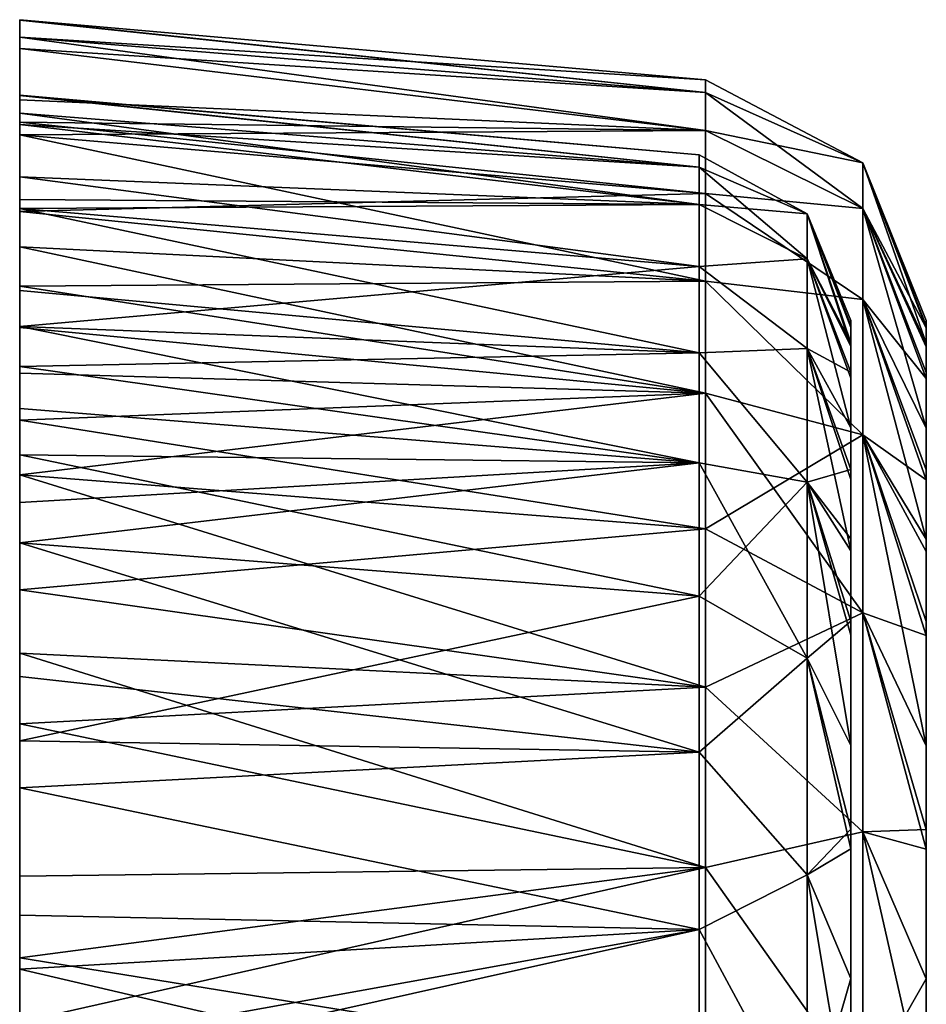
# Model space of a CAD drawing. Units: millimetres. Extents: x -47 to 204, y -30 to 237.
# Drawn here: x -33 to -27, y 24 to 30 of the extents above; entities that cross this region are included whole.
import ezdxf

# ---------------------------------------------------------------- set-up
doc = ezdxf.new("R2010")
doc.units = ezdxf.units.MM
doc.header["$LTSCALE"] = 52.148148
for name, color, linetype in [('232', 7, 'CONTINUOUS'), ('233', 7, 'CONTINUOUS'), ('234', 7, 'CONTINUOUS'), ('253', 7, 'CONTINUOUS'), ('254', 7, 'CONTINUOUS'), ('255', 7, 'CONTINUOUS'), ('256', 7, 'CONTINUOUS')]:
    doc.layers.add(name, color=color, linetype=linetype)

msp = doc.modelspace()

# ---------------------------------------------------------------- linework, layer by layer
at = {"layer": '232', "color": 7, "linetype": 'CONTINUOUS', "true_color": 0xb1bdc9}
for points in [[(-27.6, 28.408), (-27.6, 28.3737, -1.3952), (-27.6, 28.361, 1.632), (-27.6, 28.408)], [(-27.6, 28.2591, -2.9046), (-27.6, 28.0641, -4.4066), (-27.6, 28.3737, -1.3952), (-27.6, 28.2591, -2.9046)], [(-27.6, 28.3737, -1.3952), (-27.6, 28.0641, -4.4066), (-27.6, 25.5228, -1.384), (-27.6, 28.3737, -1.3952)], [(-27.6, 28.3737, -1.3952), (-27.6, 25.5228, -1.384), (-27.6, 28.361, 1.632), (-27.6, 28.3737, -1.3952)], [(-27.6, 28.361, 1.632), (-27.6, 25.5228, -1.384), (-27.6, 25.4973, 1.619), (-27.6, 28.361, 1.632)], [(-27.6, 28.361, 1.632), (-27.6, 25.4973, 1.619), (-27.6, 28.0264, 4.6406), (-27.6, 28.361, 1.632)], [(-27.6, 28.2339, 3.1401), (-27.6, 28.361, 1.632), (-27.6, 28.0264, 4.6406), (-27.6, 28.2339, 3.1401)], [(-27.6, 27.6957, -6.3212), (-27.6, 27.4212, -7.4225), (-27.6, 28.0641, -4.4066), (-27.6, 27.6957, -6.3212)], [(-27.6, 28.0641, -4.4066), (-27.6, 27.4212, -7.4225), (-27.6, 25.1007, -4.387), (-27.6, 28.0641, -4.4066)], [(-27.6, 28.0641, -4.4066), (-27.6, 25.1007, -4.387), (-27.6, 25.5228, -1.384), (-27.6, 28.0641, -4.4066)], [(-27.6, 28.0264, 4.6406), (-27.6, 25.4973, 1.619), (-27.6, 25.0653, 4.622), (-27.6, 28.0264, 4.6406)], [(-27.6, 28.0264, 4.6406), (-27.6, 25.0653, 4.622), (-27.6, 27.6957, 6.3212), (-27.6, 28.0264, 4.6406)], [(-27.6, 27.6957, 6.3212), (-27.6, 25.0653, 4.622), (-27.6, 27.355, 7.6629), (-27.6, 27.6957, 6.3212)], [(-27.6, 26.9618, -8.9483), (-27.6, 26.4177, -10.4461), (-27.6, 27.4212, -7.4225), (-27.6, 26.9618, -8.9483)], [(-27.6, 27.4212, -7.4225), (-27.6, 26.4177, -10.4461), (-27.6, 24.7456, -7.39), (-27.6, 27.4212, -7.4225)], [(-27.6, 27.4212, -7.4225), (-27.6, 24.7456, -7.39), (-27.6, 25.1007, -4.387), (-27.6, 27.4212, -7.4225)], [(-27.6, 27.355, 7.6629), (-27.6, 25.0653, 4.622), (-27.6, 24.6505, 7.625), (-27.6, 27.355, 7.6629)], [(-27.6, 27.355, 7.6629), (-27.6, 24.6505, 7.625), (-27.6, 26.8822, 9.1849), (-27.6, 27.355, 7.6629)], [(-27.6, 24.6505, 7.625), (-27.6, 26.3249, 10.6776), (-27.6, 26.8822, 9.1849), (-27.6, 24.6505, 7.625)], [(-27.6, 25.5946, -12.3261), (-27.6, 25.0405, -13.4159), (-27.6, 26.4177, -10.4461), (-27.6, 25.5946, -12.3261)], [(-27.6, 26.4177, -10.4461), (-27.6, 25.0405, -13.4159), (-27.6, 23.3585, -10.393), (-27.6, 26.4177, -10.4461)], [(-27.6, 26.4177, -10.4461), (-27.6, 23.3585, -10.393), (-27.6, 24.7456, -7.39), (-27.6, 26.4177, -10.4461)], [(-27.6, 26.3249, 10.6776), (-27.6, 23.2422, 10.628), (-27.6, 25.5946, 12.3261), (-27.6, 26.3249, 10.6776)], [(-27.6, 23.2422, 10.628), (-27.6, 26.3249, 10.6776), (-27.6, 24.6505, 7.625), (-27.6, 23.2422, 10.628)], [(-27.6, 25.5946, 12.3261), (-27.6, 23.2422, 10.628), (-27.6, 24.9124, 13.6523), (-27.6, 25.5946, 12.3261)], [(-27.6, 25.5228, -1.384), (-27.6, 25.1007, -4.387), (-27.6, 22.7935, -1.384), (-27.6, 25.5228, -1.384)], [(-27.6, 25.5228, -1.384), (-27.6, 22.7935, -1.384), (-27.6, 25.4973, 1.619), (-27.6, 25.5228, -1.384)], [(-27.6, 25.4973, 1.619), (-27.6, 22.7935, -1.384), (-27.6, 22.769, 1.619), (-27.6, 25.4973, 1.619)], [(-27.6, 25.4973, 1.619), (-27.6, 22.769, 1.619), (-27.6, 25.0653, 4.622), (-27.6, 25.4973, 1.619)], [(-27.6, 25.1007, -4.387), (-27.6, 24.7456, -7.39), (-27.6, 22.2877, -4.387), (-27.6, 25.1007, -4.387)], [(-27.6, 25.1007, -4.387), (-27.6, 22.2877, -4.387), (-27.6, 22.7935, -1.384), (-27.6, 25.1007, -4.387)], [(-27.6, 25.0653, 4.622), (-27.6, 22.769, 1.619), (-27.6, 22.2435, 4.622), (-27.6, 25.0653, 4.622)], [(-27.6, 25.0653, 4.622), (-27.6, 22.2435, 4.622), (-27.6, 24.6505, 7.625), (-27.6, 25.0653, 4.622)], [(-27.6, 24.0538, -15.1138), (-27.6, 23.1781, -16.4253), (-27.6, 25.0405, -13.4159), (-27.6, 24.0538, -15.1138)], [(-27.6, 25.0405, -13.4159), (-27.6, 23.1781, -16.4253), (-27.6, 22.0617, -13.396), (-27.6, 25.0405, -13.4159)], [(-27.6, 25.0405, -13.4159), (-27.6, 22.0617, -13.396), (-27.6, 23.3585, -10.393), (-27.6, 25.0405, -13.4159)], [(-27.6, 24.9124, 13.6523), (-27.6, 23.2422, 10.628), (-27.6, 21.9471, 13.631), (-27.6, 24.9124, 13.6523)], [(-27.6, 24.9124, 13.6523), (-27.6, 21.9471, 13.631), (-27.6, 24.0538, 15.1138), (-27.6, 24.9124, 13.6523)], [(-27.6, 24.7456, -7.39), (-27.6, 23.3585, -10.393), (-27.6, 22.1694, -7.39), (-27.6, 24.7456, -7.39)], [(-27.6, 24.7456, -7.39), (-27.6, 22.1694, -7.39), (-27.6, 22.2877, -4.387), (-27.6, 24.7456, -7.39)], [(-27.6, 23.2422, 10.628), (-27.6, 24.6505, 7.625), (-27.6, 22.0614, 7.625), (-27.6, 23.2422, 10.628)], [(-27.6, 24.6505, 7.625), (-27.6, 22.2435, 4.622), (-27.6, 22.0614, 7.625), (-27.6, 24.6505, 7.625)], [(-27.6, 24.0538, 15.1138), (-27.6, 21.9471, 13.631), (-27.6, 23.0101, 16.6597), (-27.6, 24.0538, 15.1138)]]:
    msp.add_3dface(points, dxfattribs=at)
at = {"layer": '233', "color": 7, "linetype": 'CONTINUOUS', "true_color": 0xb1bdc9}
for points in [[(-33.1, 30.3971), (-33.1, 30.3948, -0.3735), (-33.1, 30.2812, 2.6516), (-33.1, 30.3971)], [(-33.1, 30.3948, -0.3735), (-33.1, 30.207, -3.3949), (-33.1, 29.8948, -0.3735), (-33.1, 30.3948, -0.3735)], [(-33.1, 30.3948, -0.3735), (-33.1, 29.8948, -0.3735), (-33.1, 29.8971), (-33.1, 30.3948, -0.3735)], [(-33.1, 30.2812, 2.6516), (-33.1, 30.3948, -0.3735), (-33.1, 29.8971), (-33.1, 30.2812, 2.6516)], [(-33.1, 29.7793, 2.6516), (-33.1, 30.2812, 2.6516), (-33.1, 29.8971), (-33.1, 29.7793, 2.6516)], [(-33.1, 30.2812, 2.6516), (-33.1, 29.7793, 2.6516), (-33.1, 29.8673, 5.6505), (-33.1, 30.2812, 2.6516)], [(-33.1, 30.207, -3.3949), (-33.1, 29.7195, -6.3824), (-33.1, 29.7038, -3.3946), (-33.1, 30.207, -3.3949)], [(-33.1, 30.207, -3.3949), (-33.1, 29.7038, -3.3946), (-33.1, 29.8948, -0.3735), (-33.1, 30.207, -3.3949)], [(-33.1, 29.8673, 5.6505), (-33.1, 29.7793, 2.6516), (-33.1, 29.3585, 5.6494), (-33.1, 29.8673, 5.6505)], [(-33.1, 29.8673, 5.6505), (-33.1, 29.3585, 5.6494), (-33.1, 29.635, 6.764), (-33.1, 29.8673, 5.6505)], [(-33.1, 29.7195, -6.3824), (-33.1, 29.635, -6.764), (-33.1, 29.2083, -6.3808), (-33.1, 29.7195, -6.3824)], [(-33.1, 29.7195, -6.3824), (-33.1, 29.2083, -6.3808), (-33.1, 29.7038, -3.3946), (-33.1, 29.7195, -6.3824)], [(-33.1, 29.635, -6.764), (-33.1, 28.8946, -9.4388), (-33.1, 29.1476, -6.6527), (-33.1, 29.635, -6.764)], [(-33.1, 29.2083, -6.3808), (-33.1, 29.635, -6.764), (-33.1, 29.1476, -6.6527), (-33.1, 29.2083, -6.3808)], [(-33.1, 29.635, 6.764), (-33.1, 29.3585, 5.6494), (-33.1, 29.1476, 6.6527), (-33.1, 29.635, 6.764)], [(-33.1, 29.1288, 8.689), (-33.1, 29.635, 6.764), (-33.1, 29.1476, 6.6527), (-33.1, 29.1288, 8.689)], [(-33.1, 28.8946, -9.4388), (-33.1, 28.368, -9.439), (-33.1, 29.1476, -6.6527), (-33.1, 28.8946, -9.4388)], [(-33.1, 28.6062, 8.6906), (-33.1, 29.1288, 8.689), (-33.1, 29.1476, 6.6527), (-33.1, 28.6062, 8.6906)], [(-33.1, 29.1288, 8.689), (-33.1, 28.6062, 8.6906), (-33.1, 28.6335, 10.2034), (-33.1, 29.1288, 8.689)], [(-33.1, 28.8946, -9.4388), (-33.1, 28.3599, -10.9407), (-33.1, 28.368, -9.439), (-33.1, 28.8946, -9.4388)], [(-33.1, 28.6335, 10.2034), (-33.1, 28.6062, 8.6906), (-33.1, 28.1025, 10.2023), (-33.1, 28.6335, 10.2034)], [(-33.1, 28.0591, 11.6908), (-33.1, 28.6335, 10.2034), (-33.1, 28.1025, 10.2023), (-33.1, 28.0591, 11.6908)], [(-33.1, 28.3599, -10.9407), (-33.1, 27.7477, -12.4118), (-33.1, 28.368, -9.439), (-33.1, 28.3599, -10.9407)], [(-33.1, 28.368, -9.439), (-33.1, 27.7477, -12.4118), (-33.1, 27.8245, -10.9379), (-33.1, 28.368, -9.439)], [(-33.1, 27.5188, 11.6858), (-33.1, 28.0591, 11.6908), (-33.1, 28.1025, 10.2023), (-33.1, 27.5188, 11.6858)], [(-33.1, 28.0591, 11.6908), (-33.1, 27.5188, 11.6858), (-33.1, 27.3868, 13.1888), (-33.1, 28.0591, 11.6908)], [(-33.1, 27.7477, -12.4118), (-33.1, 27.2022, -12.4047), (-33.1, 27.8245, -10.9379), (-33.1, 27.7477, -12.4118)], [(-33.1, 27.7477, -12.4118), (-33.1, 27.3868, -13.1888), (-33.1, 27.2022, -12.4047), (-33.1, 27.7477, -12.4118)], [(-33.1, 27.3868, 13.1888), (-33.1, 27.5188, 11.6858), (-33.1, 26.9364, 12.9719), (-33.1, 27.3868, 13.1888)], [(-33.1, 27.3868, -13.1888), (-33.1, 26.2055, -15.4031), (-33.1, 27.2022, -12.4047), (-33.1, 27.3868, -13.1888)], [(-33.1, 26.6242, 14.6676), (-33.1, 27.3868, 13.1888), (-33.1, 26.9364, 12.9719), (-33.1, 26.6242, 14.6676)], [(-33.1, 27.2022, -12.4047), (-33.1, 26.2055, -15.4031), (-33.1, 26.9364, -12.9719), (-33.1, 27.2022, -12.4047)], [(-33.1, 26.2055, -15.4031), (-33.1, 25.6266, -15.3985), (-33.1, 26.9364, -12.9719), (-33.1, 26.2055, -15.4031)], [(-33.1, 26.0523, 14.6668), (-33.1, 26.6242, 14.6676), (-33.1, 26.9364, 12.9719), (-33.1, 26.0523, 14.6668)], [(-33.1, 26.6242, 14.6676), (-33.1, 26.0523, 14.6668), (-33.1, 25.7378, 16.1725), (-33.1, 26.6242, 14.6676)], [(-33.1, 26.2055, -15.4031), (-33.1, 25.7378, -16.1725), (-33.1, 25.6266, -15.3985), (-33.1, 26.2055, -15.4031)], [(-33.1, 25.7378, 16.1725), (-33.1, 26.0523, 14.6668), (-33.1, 25.3144, 15.9065), (-33.1, 25.7378, 16.1725)], [(-33.1, 25.7378, -16.1725), (-33.1, 24.1906, -18.4065), (-33.1, 25.6266, -15.3985), (-33.1, 25.7378, -16.1725)], [(-33.1, 24.73, 17.6752), (-33.1, 25.7378, 16.1725), (-33.1, 25.3144, 15.9065), (-33.1, 24.73, 17.6752)], [(-33.1, 25.6266, -15.3985), (-33.1, 24.1906, -18.4065), (-33.1, 25.3144, -15.9065), (-33.1, 25.6266, -15.3985)], [(-33.1, 25.3144, -15.9065), (-33.1, 24.1906, -18.4065), (-33.1, 24.4724, -17.1739), (-33.1, 25.3144, -15.9065)], [(-33.1, 24.1142, 17.6731), (-33.1, 24.73, 17.6752), (-33.1, 25.3144, 15.9065), (-33.1, 24.1142, 17.6731)], [(-33.1, 24.73, 17.6752), (-33.1, 24.1142, 17.6731), (-33.1, 23.7654, 18.9523), (-33.1, 24.73, 17.6752)], [(-33.1, 24.1906, -18.4065), (-33.1, 23.5662, -18.3977), (-33.1, 24.4724, -17.1739), (-33.1, 24.1906, -18.4065)], [(-33.1, 24.1906, -18.4065), (-33.1, 23.7654, -18.9523), (-33.1, 23.5662, -18.3977), (-33.1, 24.1906, -18.4065)], [(-33.1, 23.7654, 18.9523), (-33.1, 24.1142, 17.6731), (-33.1, 23.3745, 18.6406), (-33.1, 23.7654, 18.9523)]]:
    msp.add_3dface(points, dxfattribs=at)
at = {"layer": '234', "color": 7, "linetype": 'CONTINUOUS', "true_color": 0xb1bdc9}
for points in [[(-27.1, 28.3719, -1.3933), (-27.1, 28.4061), (-27.1, 28.359, 1.6339), (-27.1, 28.3719, -1.3933)], [(-27.1, 28.0625, -4.4047), (-27.1, 28.2574, -2.9026), (-27.1, 28.3719, -1.3933), (-27.1, 28.0625, -4.4047)], [(-27.1, 25.5214, -1.3821), (-27.1, 28.0625, -4.4047), (-27.1, 28.3719, -1.3933), (-27.1, 25.5214, -1.3821)], [(-27.1, 25.5214, -1.3821), (-27.1, 28.3719, -1.3933), (-27.1, 28.359, 1.6339), (-27.1, 25.5214, -1.3821)], [(-27.1, 25.4955, 1.6209), (-27.1, 25.5214, -1.3821), (-27.1, 28.359, 1.6339), (-27.1, 25.4955, 1.6209)], [(-27.1, 25.4955, 1.6209), (-27.1, 28.359, 1.6339), (-27.1, 28.0241, 4.6425), (-27.1, 25.4955, 1.6209)], [(-27.1, 28.359, 1.6339), (-27.1, 28.2318, 3.142), (-27.1, 28.0241, 4.6425), (-27.1, 28.359, 1.6339)], [(-27.1, 25.0994, -4.3851), (-27.1, 27.6939, -6.3208), (-27.1, 28.0625, -4.4047), (-27.1, 25.0994, -4.3851)], [(-27.1, 25.0994, -4.3851), (-27.1, 28.0625, -4.4047), (-27.1, 25.5214, -1.3821), (-27.1, 25.0994, -4.3851)], [(-27.1, 25.0635, 4.6239), (-27.1, 25.4955, 1.6209), (-27.1, 28.0241, 4.6425), (-27.1, 25.0635, 4.6239)], [(-27.1, 25.0635, 4.6239), (-27.1, 28.0241, 4.6425), (-27.1, 27.3524, 7.6648), (-27.1, 25.0635, 4.6239)], [(-27.1, 28.0241, 4.6425), (-27.1, 27.6939, 6.3208), (-27.1, 27.3524, 7.6648), (-27.1, 28.0241, 4.6425)], [(-27.1, 27.4197, -7.4206), (-27.1, 27.6939, -6.3208), (-27.1, 25.0994, -4.3851), (-27.1, 27.4197, -7.4206)], [(-27.1, 24.7446, -7.3881), (-27.1, 26.9605, -8.9463), (-27.1, 27.4197, -7.4206), (-27.1, 24.7446, -7.3881)], [(-27.1, 24.7446, -7.3881), (-27.1, 27.4197, -7.4206), (-27.1, 25.0994, -4.3851), (-27.1, 24.7446, -7.3881)], [(-27.1, 24.648, 7.6269), (-27.1, 25.0635, 4.6239), (-27.1, 27.3524, 7.6648), (-27.1, 24.648, 7.6269)], [(-27.1, 24.648, 7.6269), (-27.1, 27.3524, 7.6648), (-27.1, 26.3221, 10.6794), (-27.1, 24.648, 7.6269)], [(-27.1, 27.3524, 7.6648), (-27.1, 26.8795, 9.1868), (-27.1, 26.3221, 10.6794), (-27.1, 27.3524, 7.6648)], [(-27.1, 26.4164, -10.4442), (-27.1, 26.9605, -8.9463), (-27.1, 24.7446, -7.3881), (-27.1, 26.4164, -10.4442)], [(-27.1, 23.3577, -10.3911), (-27.1, 25.5928, -12.3252), (-27.1, 26.4164, -10.4442), (-27.1, 23.3577, -10.3911)], [(-27.1, 23.3577, -10.3911), (-27.1, 26.4164, -10.4442), (-27.1, 24.7446, -7.3881), (-27.1, 23.3577, -10.3911)], [(-27.1, 23.2395, 10.6299), (-27.1, 24.648, 7.6269), (-27.1, 26.3221, 10.6794), (-27.1, 23.2395, 10.6299)], [(-27.1, 23.2395, 10.6299), (-27.1, 26.3221, 10.6794), (-27.1, 24.9092, 13.6542), (-27.1, 23.2395, 10.6299)], [(-27.1, 26.3221, 10.6794), (-27.1, 25.5928, 12.3252), (-27.1, 24.9092, 13.6542), (-27.1, 26.3221, 10.6794)], [(-27.1, 25.0393, -13.414), (-27.1, 25.5928, -12.3252), (-27.1, 23.3577, -10.3911), (-27.1, 25.0393, -13.414)], [(-27.1, 22.7924, -1.3821), (-27.1, 25.0994, -4.3851), (-27.1, 25.5214, -1.3821), (-27.1, 22.7924, -1.3821)], [(-27.1, 22.7924, -1.3821), (-27.1, 25.5214, -1.3821), (-27.1, 25.4955, 1.6209), (-27.1, 22.7924, -1.3821)], [(-27.1, 22.7675, 1.6209), (-27.1, 22.7924, -1.3821), (-27.1, 25.4955, 1.6209), (-27.1, 22.7675, 1.6209)], [(-27.1, 22.7675, 1.6209), (-27.1, 25.4955, 1.6209), (-27.1, 25.0635, 4.6239), (-27.1, 22.7675, 1.6209)], [(-27.1, 22.2868, -4.3851), (-27.1, 24.7446, -7.3881), (-27.1, 25.0994, -4.3851), (-27.1, 22.2868, -4.3851)], [(-27.1, 22.2868, -4.3851), (-27.1, 25.0994, -4.3851), (-27.1, 22.7924, -1.3821), (-27.1, 22.2868, -4.3851)], [(-27.1, 22.2418, 4.6239), (-27.1, 22.7675, 1.6209), (-27.1, 25.0635, 4.6239), (-27.1, 22.2418, 4.6239)], [(-27.1, 22.2418, 4.6239), (-27.1, 25.0635, 4.6239), (-27.1, 24.648, 7.6269), (-27.1, 22.2418, 4.6239)], [(-27.1, 22.0592, -13.3941), (-27.1, 24.0522, -15.1128), (-27.1, 25.0393, -13.414), (-27.1, 22.0592, -13.3941)], [(-27.1, 22.0592, -13.3941), (-27.1, 25.0393, -13.414), (-27.1, 23.3577, -10.3911), (-27.1, 22.0592, -13.3941)], [(-27.1, 21.9424, 13.6329), (-27.1, 23.2395, 10.6299), (-27.1, 24.9092, 13.6542), (-27.1, 21.9424, 13.6329)], [(-27.1, 21.9424, 13.6329), (-27.1, 24.9092, 13.6542), (-27.1, 23.0064, 16.6616), (-27.1, 21.9424, 13.6329)], [(-27.1, 24.9092, 13.6542), (-27.1, 24.0522, 15.1128), (-27.1, 23.0064, 16.6616), (-27.1, 24.9092, 13.6542)], [(-27.1, 22.1688, -7.3881), (-27.1, 23.3577, -10.3911), (-27.1, 24.7446, -7.3881), (-27.1, 22.1688, -7.3881)], [(-27.1, 22.1688, -7.3881), (-27.1, 24.7446, -7.3881), (-27.1, 22.2868, -4.3851), (-27.1, 22.1688, -7.3881)], [(-27.1, 22.0591, 7.6269), (-27.1, 22.2418, 4.6239), (-27.1, 24.648, 7.6269), (-27.1, 22.0591, 7.6269)], [(-27.1, 22.0591, 7.6269), (-27.1, 24.648, 7.6269), (-27.1, 23.2395, 10.6299), (-27.1, 22.0591, 7.6269)], [(-27.1, 23.1771, -16.4234), (-27.1, 24.0522, -15.1128), (-27.1, 22.0592, -13.3941), (-27.1, 23.1771, -16.4234)]]:
    msp.add_3dface(points, dxfattribs=at)
at = {"layer": '253', "color": 7, "linetype": 'CONTINUOUS', "true_color": 0xb1bdc9}
for points in [[(-27.889, 29.1137, -1.4765), (-27.889, 29.1137, 1.4765), (-28.6041, 29.5038), (-27.889, 29.1137, -1.4765)], [(-28.6041, 29.4213, -2.2048), (-27.889, 29.1137, -1.4765), (-28.6041, 29.5038), (-28.6041, 29.4213, -2.2048)], [(-28.6041, 29.5038), (-27.889, 29.1137, 1.4765), (-28.6041, 29.4213, 2.2048), (-28.6041, 29.5038)], [(-28.6041, 29.1743, -4.3973), (-27.889, 29.1137, -1.4765), (-28.6041, 29.4213, -2.2048), (-28.6041, 29.1743, -4.3973)], [(-27.889, 29.1137, 1.4765), (-27.889, 28.815, 4.4143), (-28.6041, 29.4213, 2.2048), (-27.889, 29.1137, 1.4765)], [(-28.6041, 29.4213, 2.2048), (-27.889, 28.815, 4.4143), (-28.6041, 29.1743, 4.3973), (-28.6041, 29.4213, 2.2048)], [(-27.889, 28.815, -4.4143), (-27.889, 29.1137, -1.4765), (-28.6041, 29.1743, -4.3973), (-27.889, 28.815, -4.4143)], [(-28.6041, 28.7641, -6.5652), (-27.889, 28.815, -4.4143), (-28.6041, 29.1743, -4.3973), (-28.6041, 28.7641, -6.5652)], [(-28.6041, 29.1743, 4.3973), (-27.889, 28.815, 4.4143), (-28.6041, 28.7641, 6.5652), (-28.6041, 29.1743, 4.3973)], [(-27.6, 28.2591, -2.9046), (-27.6, 28.3737, -1.3952), (-27.889, 29.1137, -1.4765), (-27.6, 28.2591, -2.9046)], [(-27.889, 28.815, -4.4143), (-27.6, 28.2591, -2.9046), (-27.889, 29.1137, -1.4765), (-27.889, 28.815, -4.4143)], [(-27.6, 28.3737, -1.3952), (-27.6, 28.408), (-27.889, 29.1137, -1.4765), (-27.6, 28.3737, -1.3952)], [(-27.6, 28.408), (-27.6, 28.361, 1.632), (-27.889, 29.1137, 1.4765), (-27.6, 28.408)], [(-27.889, 29.1137, -1.4765), (-27.6, 28.408), (-27.889, 29.1137, 1.4765), (-27.889, 29.1137, -1.4765)], [(-27.6, 28.361, 1.632), (-27.6, 28.2339, 3.1401), (-27.889, 29.1137, 1.4765), (-27.6, 28.361, 1.632)], [(-27.889, 29.1137, 1.4765), (-27.6, 28.2339, 3.1401), (-27.889, 28.815, 4.4143), (-27.889, 29.1137, 1.4765)], [(-27.889, 28.2206, -7.3068), (-27.889, 28.815, -4.4143), (-28.6041, 28.7641, -6.5652), (-27.889, 28.2206, -7.3068)], [(-27.889, 28.815, 4.4143), (-27.889, 28.2206, 7.3068), (-28.6041, 28.7641, 6.5652), (-27.889, 28.815, 4.4143)], [(-27.6, 28.0641, -4.4066), (-27.6, 28.2591, -2.9046), (-27.889, 28.815, -4.4143), (-27.6, 28.0641, -4.4066)], [(-27.889, 28.2206, -7.3068), (-27.6, 28.0641, -4.4066), (-27.889, 28.815, -4.4143), (-27.889, 28.2206, -7.3068)], [(-27.6, 28.2339, 3.1401), (-27.6, 28.0264, 4.6406), (-27.889, 28.815, 4.4143), (-27.6, 28.2339, 3.1401)], [(-27.6, 28.0264, 4.6406), (-27.6, 27.6957, 6.3212), (-27.889, 28.815, 4.4143), (-27.6, 28.0264, 4.6406)], [(-27.889, 28.815, 4.4143), (-27.6, 27.6957, 6.3212), (-27.889, 28.2206, 7.3068), (-27.889, 28.815, 4.4143)], [(-28.6041, 28.193, -8.6964), (-27.889, 28.2206, -7.3068), (-28.6041, 28.7641, -6.5652), (-28.6041, 28.193, -8.6964)], [(-28.6041, 28.7641, 6.5652), (-27.889, 28.2206, 7.3068), (-28.6041, 28.193, 8.6964), (-28.6041, 28.7641, 6.5652)], [(-27.889, 27.3366, -10.1243), (-27.889, 28.2206, -7.3068), (-28.6041, 28.193, -8.6964), (-27.889, 27.3366, -10.1243)], [(-27.889, 28.2206, 7.3068), (-27.889, 27.3366, 10.1243), (-28.6041, 28.193, 8.6964), (-27.889, 28.2206, 7.3068)], [(-27.6, 27.4212, -7.4225), (-27.6, 27.6957, -6.3212), (-27.889, 28.2206, -7.3068), (-27.6, 27.4212, -7.4225)], [(-27.889, 27.3366, -10.1243), (-27.6, 27.4212, -7.4225), (-27.889, 28.2206, -7.3068), (-27.889, 27.3366, -10.1243)], [(-27.6, 27.6957, -6.3212), (-27.6, 28.0641, -4.4066), (-27.889, 28.2206, -7.3068), (-27.6, 27.6957, -6.3212)], [(-27.6, 27.6957, 6.3212), (-27.6, 27.355, 7.6629), (-27.889, 28.2206, 7.3068), (-27.6, 27.6957, 6.3212)], [(-27.6, 27.355, 7.6629), (-27.6, 26.8822, 9.1849), (-27.889, 28.2206, 7.3068), (-27.6, 27.355, 7.6629)], [(-27.889, 28.2206, 7.3068), (-27.6, 26.8822, 9.1849), (-27.889, 27.3366, 10.1243), (-27.889, 28.2206, 7.3068)], [(-28.6041, 27.4643, -10.779), (-27.889, 27.3366, -10.1243), (-28.6041, 28.193, -8.6964), (-28.6041, 27.4643, -10.779)], [(-28.6041, 28.193, 8.6964), (-27.889, 27.3366, 10.1243), (-28.6041, 27.4643, 10.779), (-28.6041, 28.193, 8.6964)], [(-28.6041, 26.582, -12.8012), (-27.889, 27.3366, -10.1243), (-28.6041, 27.4643, -10.779), (-28.6041, 26.582, -12.8012)], [(-27.889, 27.3366, 10.1243), (-27.889, 26.172, 12.838), (-28.6041, 27.4643, 10.779), (-27.889, 27.3366, 10.1243)], [(-28.6041, 27.4643, 10.779), (-27.889, 26.172, 12.838), (-28.6041, 26.582, 12.8012), (-28.6041, 27.4643, 10.779)], [(-27.6, 26.9618, -8.9483), (-27.6, 27.4212, -7.4225), (-27.889, 27.3366, -10.1243), (-27.6, 26.9618, -8.9483)], [(-27.889, 26.172, -12.838), (-27.889, 27.3366, -10.1243), (-28.6041, 26.582, -12.8012), (-27.889, 26.172, -12.838)], [(-27.6, 26.4177, -10.4461), (-27.6, 26.9618, -8.9483), (-27.889, 27.3366, -10.1243), (-27.6, 26.4177, -10.4461)], [(-27.889, 26.172, -12.838), (-27.6, 26.4177, -10.4461), (-27.889, 27.3366, -10.1243), (-27.889, 26.172, -12.838)], [(-27.6, 26.3249, 10.6776), (-27.6, 25.5946, 12.3261), (-27.889, 27.3366, 10.1243), (-27.6, 26.3249, 10.6776)], [(-27.6, 26.8822, 9.1849), (-27.6, 26.3249, 10.6776), (-27.889, 27.3366, 10.1243), (-27.6, 26.8822, 9.1849)], [(-27.889, 27.3366, 10.1243), (-27.6, 25.5946, 12.3261), (-27.889, 26.172, 12.838), (-27.889, 27.3366, 10.1243)], [(-28.6041, 25.5511, -14.7519), (-27.889, 26.172, -12.838), (-28.6041, 26.582, -12.8012), (-28.6041, 25.5511, -14.7519)], [(-28.6041, 26.582, 12.8012), (-27.889, 26.172, 12.838), (-28.6041, 25.5511, 14.7519), (-28.6041, 26.582, 12.8012)], [(-27.6, 25.5946, -12.3261), (-27.6, 26.4177, -10.4461), (-27.889, 26.172, -12.838), (-27.6, 25.5946, -12.3261)], [(-27.889, 24.739, -15.4199), (-27.889, 26.172, -12.838), (-28.6041, 25.5511, -14.7519), (-27.889, 24.739, -15.4199)], [(-27.889, 26.172, 12.838), (-27.889, 24.739, 15.4199), (-28.6041, 25.5511, 14.7519), (-27.889, 26.172, 12.838)], [(-27.6, 25.0405, -13.4159), (-27.6, 25.5946, -12.3261), (-27.889, 26.172, -12.838), (-27.6, 25.0405, -13.4159)], [(-27.889, 24.739, -15.4199), (-27.6, 25.0405, -13.4159), (-27.889, 26.172, -12.838), (-27.889, 24.739, -15.4199)], [(-27.6, 25.5946, 12.3261), (-27.6, 24.9124, 13.6523), (-27.889, 26.172, 12.838), (-27.6, 25.5946, 12.3261)], [(-27.889, 26.172, 12.838), (-27.6, 24.9124, 13.6523), (-27.889, 24.739, 15.4199), (-27.889, 26.172, 12.838)], [(-28.6041, 24.3772, -16.6201), (-27.889, 24.739, -15.4199), (-28.6041, 25.5511, -14.7519), (-28.6041, 24.3772, -16.6201)], [(-28.6041, 25.5511, 14.7519), (-27.889, 24.739, 15.4199), (-28.6041, 24.3772, 16.6201), (-28.6041, 25.5511, 14.7519)], [(-27.6, 24.0538, -15.1138), (-27.6, 25.0405, -13.4159), (-27.889, 24.739, -15.4199), (-27.6, 24.0538, -15.1138)], [(-27.6, 24.9124, 13.6523), (-27.6, 24.0538, 15.1138), (-27.889, 24.739, 15.4199), (-27.6, 24.9124, 13.6523)], [(-27.889, 23.052, -17.8436), (-27.889, 24.739, -15.4199), (-28.6041, 24.3772, -16.6201), (-27.889, 23.052, -17.8436)], [(-27.889, 24.739, 15.4199), (-27.889, 23.052, 17.8436), (-28.6041, 24.3772, 16.6201), (-27.889, 24.739, 15.4199)], [(-27.889, 23.052, -17.8436), (-27.6, 24.0538, -15.1138), (-27.889, 24.739, -15.4199), (-27.889, 23.052, -17.8436)], [(-27.6, 24.0538, 15.1138), (-27.6, 23.0101, 16.6597), (-27.889, 24.739, 15.4199), (-27.6, 24.0538, 15.1138)], [(-27.889, 24.739, 15.4199), (-27.6, 23.0101, 16.6597), (-27.889, 23.052, 17.8436), (-27.889, 24.739, 15.4199)], [(-28.6041, 23.067, -18.3953), (-27.889, 23.052, -17.8436), (-28.6041, 24.3772, -16.6201), (-28.6041, 23.067, -18.3953)], [(-28.6041, 24.3772, 16.6201), (-27.889, 23.052, 17.8436), (-28.6041, 23.067, 18.3953), (-28.6041, 24.3772, 16.6201)], [(-27.6, 23.1781, -16.4253), (-27.6, 24.0538, -15.1138), (-27.889, 23.052, -17.8436), (-27.6, 23.1781, -16.4253)]]:
    msp.add_3dface(points, dxfattribs=at)
at = {"layer": '254', "color": 7, "linetype": 'CONTINUOUS', "true_color": 0xb1bdc9}
for points in [[(-33.1, 29.8971), (-33.1, 29.8948, -0.3735), (-28.6041, 29.5038), (-33.1, 29.8971)], [(-33.1, 29.7793, 2.6516), (-33.1, 29.8971), (-28.6041, 29.4213, 2.2048), (-33.1, 29.7793, 2.6516)], [(-33.1, 29.8971), (-28.6041, 29.5038), (-28.6041, 29.4213, 2.2048), (-33.1, 29.8971)], [(-33.1, 29.8948, -0.3735), (-33.1, 29.7038, -3.3946), (-28.6041, 29.4213, -2.2048), (-33.1, 29.8948, -0.3735)], [(-33.1, 29.8948, -0.3735), (-28.6041, 29.4213, -2.2048), (-28.6041, 29.5038), (-33.1, 29.8948, -0.3735)], [(-33.1, 29.3585, 5.6494), (-33.1, 29.7793, 2.6516), (-28.6041, 29.1743, 4.3973), (-33.1, 29.3585, 5.6494)], [(-33.1, 29.7793, 2.6516), (-28.6041, 29.4213, 2.2048), (-28.6041, 29.1743, 4.3973), (-33.1, 29.7793, 2.6516)], [(-33.1, 29.7038, -3.3946), (-33.1, 29.2083, -6.3808), (-28.6041, 29.1743, -4.3973), (-33.1, 29.7038, -3.3946)], [(-33.1, 29.7038, -3.3946), (-28.6041, 29.1743, -4.3973), (-28.6041, 29.4213, -2.2048), (-33.1, 29.7038, -3.3946)], [(-33.1, 29.1476, 6.6527), (-33.1, 29.3585, 5.6494), (-28.6041, 28.7641, 6.5652), (-33.1, 29.1476, 6.6527)], [(-33.1, 29.3585, 5.6494), (-28.6041, 29.1743, 4.3973), (-28.6041, 28.7641, 6.5652), (-33.1, 29.3585, 5.6494)], [(-33.1, 29.2083, -6.3808), (-33.1, 29.1476, -6.6527), (-28.6041, 29.1743, -4.3973), (-33.1, 29.2083, -6.3808)], [(-33.1, 29.1476, -6.6527), (-28.6041, 28.7641, -6.5652), (-28.6041, 29.1743, -4.3973), (-33.1, 29.1476, -6.6527)], [(-33.1, 29.1476, -6.6527), (-33.1, 28.368, -9.439), (-28.6041, 28.7641, -6.5652), (-33.1, 29.1476, -6.6527)], [(-33.1, 28.6062, 8.6906), (-33.1, 29.1476, 6.6527), (-28.6041, 28.193, 8.6964), (-33.1, 28.6062, 8.6906)], [(-33.1, 29.1476, 6.6527), (-28.6041, 28.7641, 6.5652), (-28.6041, 28.193, 8.6964), (-33.1, 29.1476, 6.6527)], [(-33.1, 28.368, -9.439), (-28.6041, 28.193, -8.6964), (-28.6041, 28.7641, -6.5652), (-33.1, 28.368, -9.439)], [(-33.1, 28.1025, 10.2023), (-33.1, 28.6062, 8.6906), (-28.6041, 28.193, 8.6964), (-33.1, 28.1025, 10.2023)], [(-33.1, 28.368, -9.439), (-33.1, 27.8245, -10.9379), (-28.6041, 27.4643, -10.779), (-33.1, 28.368, -9.439)], [(-33.1, 28.368, -9.439), (-28.6041, 27.4643, -10.779), (-28.6041, 28.193, -8.6964), (-33.1, 28.368, -9.439)], [(-33.1, 28.1025, 10.2023), (-28.6041, 28.193, 8.6964), (-28.6041, 27.4643, 10.779), (-33.1, 28.1025, 10.2023)], [(-33.1, 27.5188, 11.6858), (-33.1, 28.1025, 10.2023), (-28.6041, 27.4643, 10.779), (-33.1, 27.5188, 11.6858)], [(-33.1, 27.8245, -10.9379), (-33.1, 27.2022, -12.4047), (-28.6041, 27.4643, -10.779), (-33.1, 27.8245, -10.9379)], [(-33.1, 26.9364, 12.9719), (-33.1, 27.5188, 11.6858), (-28.6041, 26.582, 12.8012), (-33.1, 26.9364, 12.9719)], [(-33.1, 27.5188, 11.6858), (-28.6041, 27.4643, 10.779), (-28.6041, 26.582, 12.8012), (-33.1, 27.5188, 11.6858)], [(-33.1, 27.2022, -12.4047), (-33.1, 26.9364, -12.9719), (-28.6041, 27.4643, -10.779), (-33.1, 27.2022, -12.4047)], [(-33.1, 26.9364, -12.9719), (-28.6041, 26.582, -12.8012), (-28.6041, 27.4643, -10.779), (-33.1, 26.9364, -12.9719)], [(-33.1, 26.9364, -12.9719), (-33.1, 25.6266, -15.3985), (-28.6041, 26.582, -12.8012), (-33.1, 26.9364, -12.9719)], [(-33.1, 26.0523, 14.6668), (-33.1, 26.9364, 12.9719), (-28.6041, 25.5511, 14.7519), (-33.1, 26.0523, 14.6668)], [(-33.1, 26.9364, 12.9719), (-28.6041, 26.582, 12.8012), (-28.6041, 25.5511, 14.7519), (-33.1, 26.9364, 12.9719)], [(-33.1, 25.6266, -15.3985), (-28.6041, 25.5511, -14.7519), (-28.6041, 26.582, -12.8012), (-33.1, 25.6266, -15.3985)], [(-33.1, 25.3144, 15.9065), (-33.1, 26.0523, 14.6668), (-28.6041, 25.5511, 14.7519), (-33.1, 25.3144, 15.9065)], [(-33.1, 25.6266, -15.3985), (-33.1, 25.3144, -15.9065), (-28.6041, 25.5511, -14.7519), (-33.1, 25.6266, -15.3985)], [(-33.1, 25.3144, -15.9065), (-28.6041, 24.3772, -16.6201), (-28.6041, 25.5511, -14.7519), (-33.1, 25.3144, -15.9065)], [(-33.1, 25.3144, 15.9065), (-28.6041, 25.5511, 14.7519), (-28.6041, 24.3772, 16.6201), (-33.1, 25.3144, 15.9065)], [(-33.1, 25.3144, -15.9065), (-33.1, 24.4724, -17.1739), (-28.6041, 24.3772, -16.6201), (-33.1, 25.3144, -15.9065)], [(-33.1, 24.1142, 17.6731), (-33.1, 25.3144, 15.9065), (-28.6041, 24.3772, 16.6201), (-33.1, 24.1142, 17.6731)], [(-33.1, 24.4724, -17.1739), (-33.1, 23.5662, -18.3977), (-28.6041, 24.3772, -16.6201), (-33.1, 24.4724, -17.1739)], [(-33.1, 23.5662, -18.3977), (-33.1, 23.3745, -18.6406), (-28.6041, 24.3772, -16.6201), (-33.1, 23.5662, -18.3977)], [(-33.1, 23.3745, -18.6406), (-28.6041, 23.067, -18.3953), (-28.6041, 24.3772, -16.6201), (-33.1, 23.3745, -18.6406)], [(-33.1, 24.1142, 17.6731), (-28.6041, 24.3772, 16.6201), (-28.6041, 23.067, 18.3953), (-33.1, 24.1142, 17.6731)], [(-33.1, 23.3745, 18.6406), (-33.1, 24.1142, 17.6731), (-28.6041, 23.067, 18.3953), (-33.1, 23.3745, 18.6406)]]:
    msp.add_3dface(points, dxfattribs=at)
at = {"layer": '255', "color": 7, "linetype": 'CONTINUOUS', "true_color": 0xb1bdc9}
for points in [[(-33.1, 30.3948, -0.3735), (-33.1, 30.3971), (-28.5606, 29.9161, -2.2419), (-33.1, 30.3948, -0.3735)], [(-33.1, 30.3971), (-33.1, 30.2812, 2.6516), (-28.5606, 30), (-33.1, 30.3971)], [(-28.5606, 29.9161, -2.2419), (-33.1, 30.3971), (-28.5606, 30), (-28.5606, 29.9161, -2.2419)], [(-33.1, 30.207, -3.3949), (-33.1, 30.3948, -0.3735), (-28.5606, 29.9161, -2.2419), (-33.1, 30.207, -3.3949)], [(-33.1, 30.2812, 2.6516), (-33.1, 29.8673, 5.6505), (-28.5606, 29.6649, 4.4713), (-33.1, 30.2812, 2.6516)], [(-28.5606, 30), (-33.1, 30.2812, 2.6516), (-28.5606, 29.9161, 2.2419), (-28.5606, 30)], [(-28.5606, 29.9161, 2.2419), (-33.1, 30.2812, 2.6516), (-28.5606, 29.6649, 4.4713), (-28.5606, 29.9161, 2.2419)], [(-33.1, 29.7195, -6.3824), (-33.1, 30.207, -3.3949), (-28.5606, 29.6649, -4.4713), (-33.1, 29.7195, -6.3824)], [(-28.5606, 29.6649, -4.4713), (-33.1, 30.207, -3.3949), (-28.5606, 29.9161, -2.2419), (-28.5606, 29.6649, -4.4713)], [(-33.1, 29.8673, 5.6505), (-33.1, 29.635, 6.764), (-28.5606, 29.6649, 4.4713), (-33.1, 29.8673, 5.6505)], [(-33.1, 29.635, -6.764), (-33.1, 29.7195, -6.3824), (-28.5606, 29.2478, -6.6756), (-33.1, 29.635, -6.764)], [(-28.5606, 29.2478, -6.6756), (-33.1, 29.7195, -6.3824), (-28.5606, 29.6649, -4.4713), (-28.5606, 29.2478, -6.6756)], [(-28.5606, 29.6649, 4.4713), (-33.1, 29.635, 6.764), (-28.5606, 29.2478, 6.6756), (-28.5606, 29.6649, 4.4713)], [(-33.1, 28.8946, -9.4388), (-33.1, 29.635, -6.764), (-28.5606, 28.6672, -8.8427), (-33.1, 28.8946, -9.4388)], [(-28.5606, 28.6672, -8.8427), (-33.1, 29.635, -6.764), (-28.5606, 29.2478, -6.6756), (-28.5606, 28.6672, -8.8427)], [(-33.1, 29.635, 6.764), (-33.1, 29.1288, 8.689), (-28.5606, 29.2478, 6.6756), (-33.1, 29.635, 6.764)], [(-28.5606, 29.2478, 6.6756), (-33.1, 29.1288, 8.689), (-28.5606, 28.6672, 8.8427), (-28.5606, 29.2478, 6.6756)], [(-33.1, 29.1288, 8.689), (-33.1, 28.6335, 10.2034), (-28.5606, 28.6672, 8.8427), (-33.1, 29.1288, 8.689)], [(-33.1, 28.3599, -10.9407), (-33.1, 28.8946, -9.4388), (-28.5606, 27.9262, -10.9602), (-33.1, 28.3599, -10.9407)], [(-28.5606, 27.9262, -10.9602), (-33.1, 28.8946, -9.4388), (-28.5606, 28.6672, -8.8427), (-28.5606, 27.9262, -10.9602)], [(-28.5606, 28.6672, 8.8427), (-33.1, 28.6335, 10.2034), (-28.5606, 27.9262, 10.9602), (-28.5606, 28.6672, 8.8427)], [(-33.1, 28.6335, 10.2034), (-33.1, 28.0591, 11.6908), (-28.5606, 27.9262, 10.9602), (-33.1, 28.6335, 10.2034)], [(-33.1, 27.7477, -12.4118), (-33.1, 28.3599, -10.9407), (-28.5606, 27.9262, -10.9602), (-33.1, 27.7477, -12.4118)], [(-33.1, 28.0591, 11.6908), (-33.1, 27.3868, 13.1888), (-28.5606, 27.9262, 10.9602), (-33.1, 28.0591, 11.6908)], [(-28.5606, 27.0291, -13.0165), (-33.1, 27.7477, -12.4118), (-28.5606, 27.9262, -10.9602), (-28.5606, 27.0291, -13.0165)], [(-28.5606, 27.9262, 10.9602), (-33.1, 27.3868, 13.1888), (-28.5606, 27.0291, 13.0165), (-28.5606, 27.9262, 10.9602)], [(-33.1, 27.3868, -13.1888), (-33.1, 27.7477, -12.4118), (-28.5606, 27.0291, -13.0165), (-33.1, 27.3868, -13.1888)], [(-33.1, 26.2055, -15.4031), (-33.1, 27.3868, -13.1888), (-28.5606, 25.9808, -15), (-33.1, 26.2055, -15.4031)], [(-28.5606, 25.9808, -15), (-33.1, 27.3868, -13.1888), (-28.5606, 27.0291, -13.0165), (-28.5606, 25.9808, -15)], [(-33.1, 27.3868, 13.1888), (-33.1, 26.6242, 14.6676), (-28.5606, 27.0291, 13.0165), (-33.1, 27.3868, 13.1888)], [(-28.5606, 27.0291, 13.0165), (-33.1, 26.6242, 14.6676), (-28.5606, 25.9808, 15), (-28.5606, 27.0291, 13.0165)], [(-33.1, 26.6242, 14.6676), (-33.1, 25.7378, 16.1725), (-28.5606, 25.9808, 15), (-33.1, 26.6242, 14.6676)], [(-33.1, 25.7378, -16.1725), (-33.1, 26.2055, -15.4031), (-28.5606, 24.7872, -16.8996), (-33.1, 25.7378, -16.1725)], [(-28.5606, 24.7872, -16.8996), (-33.1, 26.2055, -15.4031), (-28.5606, 25.9808, -15), (-28.5606, 24.7872, -16.8996)], [(-28.5606, 25.9808, 15), (-33.1, 25.7378, 16.1725), (-28.5606, 24.7872, 16.8996), (-28.5606, 25.9808, 15)], [(-33.1, 24.1906, -18.4065), (-33.1, 25.7378, -16.1725), (-28.5606, 24.7872, -16.8996), (-33.1, 24.1906, -18.4065)], [(-33.1, 25.7378, 16.1725), (-33.1, 24.73, 17.6752), (-28.5606, 24.7872, 16.8996), (-33.1, 25.7378, 16.1725)], [(-28.5606, 23.4549, -18.7047), (-33.1, 24.1906, -18.4065), (-28.5606, 24.7872, -16.8996), (-28.5606, 23.4549, -18.7047)], [(-33.1, 24.73, 17.6752), (-33.1, 23.7654, 18.9523), (-28.5606, 24.7872, 16.8996), (-33.1, 24.73, 17.6752)], [(-28.5606, 24.7872, 16.8996), (-33.1, 23.7654, 18.9523), (-28.5606, 23.4549, 18.7047), (-28.5606, 24.7872, 16.8996)], [(-33.1, 23.7654, -18.9523), (-33.1, 24.1906, -18.4065), (-28.5606, 23.4549, -18.7047), (-33.1, 23.7654, -18.9523)]]:
    msp.add_3dface(points, dxfattribs=at)
at = {"layer": '256', "color": 7, "linetype": 'CONTINUOUS', "true_color": 0xb1bdc9}
for points in [[(-28.5606, 29.9161, -2.2419), (-28.5606, 30), (-27.5204, 29.4492, -1.4935), (-28.5606, 29.9161, -2.2419)], [(-28.5606, 30), (-28.5606, 29.9161, 2.2419), (-27.5204, 29.4492, 1.4935), (-28.5606, 30)], [(-27.5204, 29.4492, -1.4935), (-28.5606, 30), (-27.5204, 29.4492, 1.4935), (-27.5204, 29.4492, -1.4935)], [(-28.5606, 29.6649, -4.4713), (-28.5606, 29.9161, -2.2419), (-27.5204, 29.147, -4.4652), (-28.5606, 29.6649, -4.4713)], [(-27.5204, 29.147, -4.4652), (-28.5606, 29.9161, -2.2419), (-27.5204, 29.4492, -1.4935), (-27.5204, 29.147, -4.4652)], [(-28.5606, 29.9161, 2.2419), (-28.5606, 29.6649, 4.4713), (-27.5204, 29.4492, 1.4935), (-28.5606, 29.9161, 2.2419)], [(-28.5606, 29.2478, -6.6756), (-28.5606, 29.6649, -4.4713), (-27.5204, 29.147, -4.4652), (-28.5606, 29.2478, -6.6756)], [(-28.5606, 29.6649, 4.4713), (-28.5606, 29.2478, 6.6756), (-27.5204, 29.147, 4.4652), (-28.5606, 29.6649, 4.4713)], [(-27.5204, 29.4492, 1.4935), (-28.5606, 29.6649, 4.4713), (-27.5204, 29.147, 4.4652), (-27.5204, 29.4492, 1.4935)], [(-27.1, 28.3719, -1.3933), (-27.1, 28.2574, -2.9026), (-27.5204, 29.4492, -1.4935), (-27.1, 28.3719, -1.3933)], [(-27.1, 28.2574, -2.9026), (-27.5204, 29.147, -4.4652), (-27.5204, 29.4492, -1.4935), (-27.1, 28.2574, -2.9026)], [(-27.1, 28.4061), (-27.1, 28.3719, -1.3933), (-27.5204, 29.4492, 1.4935), (-27.1, 28.4061)], [(-27.1, 28.3719, -1.3933), (-27.5204, 29.4492, -1.4935), (-27.5204, 29.4492, 1.4935), (-27.1, 28.3719, -1.3933)], [(-27.1, 28.359, 1.6339), (-27.1, 28.4061), (-27.5204, 29.4492, 1.4935), (-27.1, 28.359, 1.6339)], [(-27.1, 28.359, 1.6339), (-27.5204, 29.4492, 1.4935), (-27.5204, 29.147, 4.4652), (-27.1, 28.359, 1.6339)], [(-28.5606, 28.6672, -8.8427), (-28.5606, 29.2478, -6.6756), (-27.5204, 28.5457, -7.391), (-28.5606, 28.6672, -8.8427)], [(-27.5204, 28.5457, -7.391), (-28.5606, 29.2478, -6.6756), (-27.5204, 29.147, -4.4652), (-27.5204, 28.5457, -7.391)], [(-28.5606, 29.2478, 6.6756), (-28.5606, 28.6672, 8.8427), (-27.5204, 28.5457, 7.391), (-28.5606, 29.2478, 6.6756)], [(-27.5204, 29.147, 4.4652), (-28.5606, 29.2478, 6.6756), (-27.5204, 28.5457, 7.391), (-27.5204, 29.147, 4.4652)], [(-27.1, 28.0625, -4.4047), (-27.1, 27.6939, -6.3208), (-27.5204, 29.147, -4.4652), (-27.1, 28.0625, -4.4047)], [(-27.1, 27.6939, -6.3208), (-27.5204, 28.5457, -7.391), (-27.5204, 29.147, -4.4652), (-27.1, 27.6939, -6.3208)], [(-27.1, 28.2574, -2.9026), (-27.1, 28.0625, -4.4047), (-27.5204, 29.147, -4.4652), (-27.1, 28.2574, -2.9026)], [(-27.1, 28.2318, 3.142), (-27.1, 28.359, 1.6339), (-27.5204, 29.147, 4.4652), (-27.1, 28.2318, 3.142)], [(-27.1, 28.0241, 4.6425), (-27.1, 28.2318, 3.142), (-27.5204, 29.147, 4.4652), (-27.1, 28.0241, 4.6425)], [(-27.1, 28.0241, 4.6425), (-27.5204, 29.147, 4.4652), (-27.5204, 28.5457, 7.391), (-27.1, 28.0241, 4.6425)], [(-28.5606, 27.9262, -10.9602), (-28.5606, 28.6672, -8.8427), (-27.5204, 27.6515, -10.241), (-28.5606, 27.9262, -10.9602)], [(-27.5204, 27.6515, -10.241), (-28.5606, 28.6672, -8.8427), (-27.5204, 28.5457, -7.391), (-27.5204, 27.6515, -10.241)], [(-28.5606, 28.6672, 8.8427), (-28.5606, 27.9262, 10.9602), (-27.5204, 27.6515, 10.241), (-28.5606, 28.6672, 8.8427)], [(-27.5204, 28.5457, 7.391), (-28.5606, 28.6672, 8.8427), (-27.5204, 27.6515, 10.241), (-27.5204, 28.5457, 7.391)], [(-27.1, 27.4197, -7.4206), (-27.1, 26.9605, -8.9463), (-27.5204, 28.5457, -7.391), (-27.1, 27.4197, -7.4206)], [(-27.1, 26.9605, -8.9463), (-27.5204, 27.6515, -10.241), (-27.5204, 28.5457, -7.391), (-27.1, 26.9605, -8.9463)], [(-27.1, 27.6939, -6.3208), (-27.1, 27.4197, -7.4206), (-27.5204, 28.5457, -7.391), (-27.1, 27.6939, -6.3208)], [(-27.1, 27.6939, 6.3208), (-27.1, 28.0241, 4.6425), (-27.5204, 28.5457, 7.391), (-27.1, 27.6939, 6.3208)], [(-27.1, 27.3524, 7.6648), (-27.1, 27.6939, 6.3208), (-27.5204, 28.5457, 7.391), (-27.1, 27.3524, 7.6648)], [(-27.1, 27.3524, 7.6648), (-27.5204, 28.5457, 7.391), (-27.5204, 27.6515, 10.241), (-27.1, 27.3524, 7.6648)], [(-28.5606, 27.0291, -13.0165), (-28.5606, 27.9262, -10.9602), (-27.5204, 26.4736, -12.9859), (-28.5606, 27.0291, -13.0165)], [(-27.5204, 26.4736, -12.9859), (-28.5606, 27.9262, -10.9602), (-27.5204, 27.6515, -10.241), (-27.5204, 26.4736, -12.9859)], [(-28.5606, 27.9262, 10.9602), (-28.5606, 27.0291, 13.0165), (-27.5204, 27.6515, 10.241), (-28.5606, 27.9262, 10.9602)], [(-27.5204, 27.6515, 10.241), (-28.5606, 27.0291, 13.0165), (-27.5204, 26.4736, 12.9859), (-27.5204, 27.6515, 10.241)], [(-27.1, 26.4164, -10.4442), (-27.1, 25.5928, -12.3252), (-27.5204, 27.6515, -10.241), (-27.1, 26.4164, -10.4442)], [(-27.1, 25.5928, -12.3252), (-27.5204, 26.4736, -12.9859), (-27.5204, 27.6515, -10.241), (-27.1, 25.5928, -12.3252)], [(-27.1, 26.9605, -8.9463), (-27.1, 26.4164, -10.4442), (-27.5204, 27.6515, -10.241), (-27.1, 26.9605, -8.9463)], [(-27.1, 26.8795, 9.1868), (-27.1, 27.3524, 7.6648), (-27.5204, 27.6515, 10.241), (-27.1, 26.8795, 9.1868)], [(-27.1, 26.3221, 10.6794), (-27.1, 26.8795, 9.1868), (-27.5204, 27.6515, 10.241), (-27.1, 26.3221, 10.6794)], [(-27.1, 26.3221, 10.6794), (-27.5204, 27.6515, 10.241), (-27.5204, 26.4736, 12.9859), (-27.1, 26.3221, 10.6794)], [(-28.5606, 25.9808, -15), (-28.5606, 27.0291, -13.0165), (-27.5204, 26.4736, -12.9859), (-28.5606, 25.9808, -15)], [(-28.5606, 27.0291, 13.0165), (-28.5606, 25.9808, 15), (-27.5204, 26.4736, 12.9859), (-28.5606, 27.0291, 13.0165)], [(-27.5204, 25.024, -15.5976), (-28.5606, 25.9808, -15), (-27.5204, 26.4736, -12.9859), (-27.5204, 25.024, -15.5976)], [(-27.5204, 26.4736, 12.9859), (-28.5606, 25.9808, 15), (-27.5204, 25.024, 15.5976), (-27.5204, 26.4736, 12.9859)], [(-27.1, 25.5928, -12.3252), (-27.1, 25.0393, -13.414), (-27.5204, 26.4736, -12.9859), (-27.1, 25.5928, -12.3252)], [(-27.1, 25.0393, -13.414), (-27.5204, 25.024, -15.5976), (-27.5204, 26.4736, -12.9859), (-27.1, 25.0393, -13.414)], [(-27.1, 25.5928, 12.3252), (-27.1, 26.3221, 10.6794), (-27.5204, 26.4736, 12.9859), (-27.1, 25.5928, 12.3252)], [(-27.1, 24.9092, 13.6542), (-27.1, 25.5928, 12.3252), (-27.5204, 26.4736, 12.9859), (-27.1, 24.9092, 13.6542)], [(-27.1, 24.9092, 13.6542), (-27.5204, 26.4736, 12.9859), (-27.5204, 25.024, 15.5976), (-27.1, 24.9092, 13.6542)], [(-28.5606, 24.7872, -16.8996), (-28.5606, 25.9808, -15), (-27.5204, 25.024, -15.5976), (-28.5606, 24.7872, -16.8996)], [(-28.5606, 25.9808, 15), (-28.5606, 24.7872, 16.8996), (-27.5204, 25.024, 15.5976), (-28.5606, 25.9808, 15)], [(-27.5204, 23.3176, -18.0492), (-28.5606, 24.7872, -16.8996), (-27.5204, 25.024, -15.5976), (-27.5204, 23.3176, -18.0492)], [(-27.5204, 25.024, 15.5976), (-28.5606, 24.7872, 16.8996), (-27.5204, 23.3176, 18.0492), (-27.5204, 25.024, 15.5976)], [(-27.1, 25.0393, -13.414), (-27.1, 24.0522, -15.1128), (-27.5204, 25.024, -15.5976), (-27.1, 25.0393, -13.414)], [(-27.1, 24.0522, -15.1128), (-27.1, 23.1771, -16.4234), (-27.5204, 25.024, -15.5976), (-27.1, 24.0522, -15.1128)], [(-27.1, 23.1771, -16.4234), (-27.5204, 23.3176, -18.0492), (-27.5204, 25.024, -15.5976), (-27.1, 23.1771, -16.4234)], [(-27.1, 24.0522, 15.1128), (-27.1, 24.9092, 13.6542), (-27.5204, 25.024, 15.5976), (-27.1, 24.0522, 15.1128)], [(-27.1, 24.0522, 15.1128), (-27.5204, 25.024, 15.5976), (-27.5204, 23.3176, 18.0492), (-27.1, 24.0522, 15.1128)], [(-28.5606, 23.4549, -18.7047), (-28.5606, 24.7872, -16.8996), (-27.5204, 23.3176, -18.0492), (-28.5606, 23.4549, -18.7047)], [(-28.5606, 24.7872, 16.8996), (-28.5606, 23.4549, 18.7047), (-27.5204, 23.3176, 18.0492), (-28.5606, 24.7872, 16.8996)], [(-27.1, 23.0064, 16.6616), (-27.1, 24.0522, 15.1128), (-27.5204, 23.3176, 18.0492), (-27.1, 23.0064, 16.6616)]]:
    msp.add_3dface(points, dxfattribs=at)

doc.saveas('drawing.dxf')
